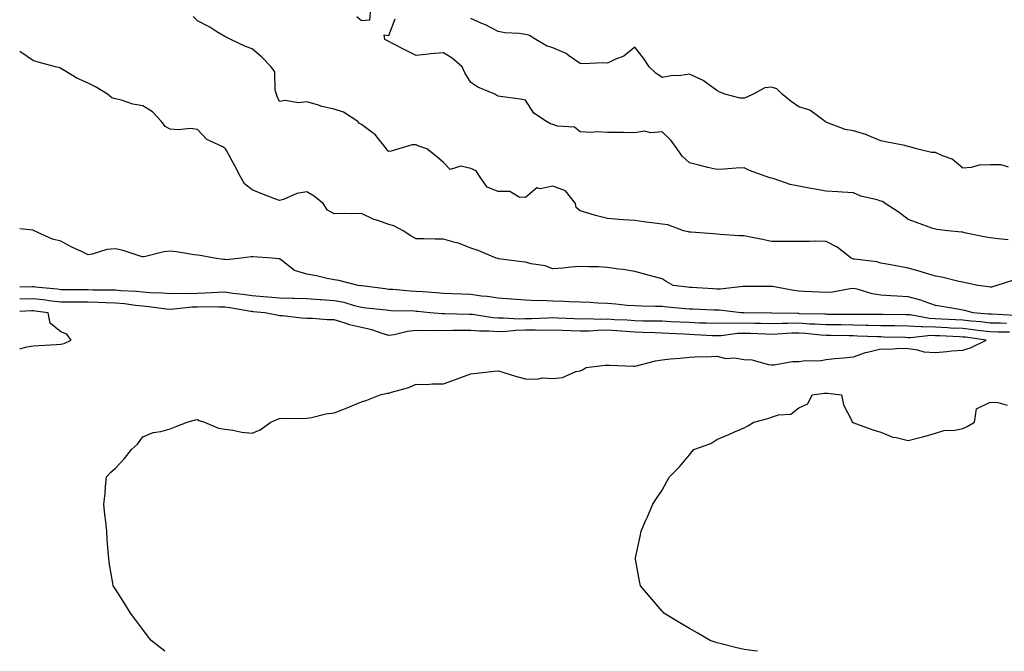
# Model space of a CAD drawing. Units: inches. Extents: x 1034483 to 1037123, y 7329578 to 7332218.
# Drawn here: x 1034483 to 1034843, y 7329578 to 7329809 of the extents above; entities that cross this region are included whole.
import ezdxf

# ---------------------------------------------------------------- set-up
doc = ezdxf.new("R2010")
doc.units = ezdxf.units.IN
doc.header["$MEASUREMENT"] = 0
doc.layers.add('Contour_10347329', color=7, linetype='Continuous', true_color=0x41b326)

msp = doc.modelspace()

# ---------------------------------------------------------------- linework, layer by layer
at = {"layer": 'Contour_10347329'}
for points in [[(1034846.29, 7329713.68, 3178), (1034840.57, 7329711.92, 3178), (1034838.64, 7329711.33, 3178), (1034838.05, 7329711.3, 3178), (1034837.54, 7329711.42, 3178), (1034833.54, 7329711.92, 3178), (1034829.03, 7329712.9, 3178), (1034828.05, 7329713.08, 3178), (1034826.59, 7329713.38, 3178), (1034820.94, 7329714.81, 3178), (1034818.05, 7329715.35, 3178), (1034813.17, 7329716.81, 3178), (1034812.99, 7329716.86, 3178), (1034808.05, 7329718.3, 3178), (1034804.98, 7329718.86, 3178), (1034800.28, 7329719.69, 3178), (1034798.05, 7329720.1, 3178), (1034796.68, 7329720.56, 3178), (1034788.48, 7329721.5, 3178), (1034788.05, 7329721.6, 3178), (1034787.76, 7329721.63, 3178), (1034787.27, 7329721.92, 3178), (1034782.11, 7329725.98, 3178), (1034778.05, 7329728.04, 3178), (1034774.2, 7329728.08, 3178), (1034771.96, 7329728.02, 3178), (1034768.05, 7329728.06, 3178), (1034764.14, 7329728.01, 3178), (1034761.92, 7329728.05, 3178), (1034758.05, 7329728, 3178), (1034754.85, 7329728.72, 3178), (1034750.37, 7329729.59, 3178), (1034748.05, 7329730.09, 3178), (1034746.27, 7329730.14, 3178), (1034739.36, 7329730.61, 3178), (1034738.05, 7329730.64, 3178), (1034736.92, 7329730.79, 3178), (1034728.6, 7329731.37, 3178), (1034728.05, 7329731.43, 3178), (1034727.68, 7329731.54, 3178), (1034725.92, 7329731.92, 3178), (1034720.2, 7329734.06, 3178), (1034718.05, 7329734.33, 3178), (1034715.24, 7329734.73, 3178), (1034711.31, 7329735.19, 3178), (1034708.05, 7329735.68, 3178), (1034703.99, 7329735.99, 3178), (1034702.21, 7329736.08, 3178), (1034698.05, 7329736.4, 3178), (1034693.71, 7329737.59, 3178), (1034691.78, 7329738.19, 3178), (1034688.05, 7329739.27, 3178), (1034686.6, 7329740.46, 3178), (1034686.39, 7329741.92, 3178), (1034682.68, 7329746.55, 3178), (1034678.05, 7329748.26, 3178), (1034673.46, 7329747.34, 3178), (1034672.29, 7329747.68, 3178), (1034668.05, 7329744.09, 3178), (1034665.78, 7329744.19, 3178), (1034662.39, 7329746.26, 3178), (1034658.05, 7329746.31, 3178), (1034654.07, 7329747.94, 3178), (1034651.31, 7329751.92, 3178), (1034650.02, 7329753.89, 3178), (1034648.05, 7329754.77, 3178), (1034644.42, 7329755.55, 3178), (1034640.53, 7329754.4, 3178), (1034638.05, 7329756.89, 3178), (1034635.41, 7329759.28, 3178), (1034631.96, 7329761.92, 3178), (1034629.05, 7329762.93, 3178), (1034628.05, 7329763.35, 3178), (1034626.6, 7329763.36, 3178), (1034621.68, 7329761.92, 3178), (1034618.93, 7329761.05, 3178), (1034618.05, 7329761.01, 3178), (1034617.48, 7329761.36, 3178), (1034617.19, 7329761.92, 3178), (1034613.79, 7329766.17, 3178), (1034613.17, 7329767.03, 3178), (1034612.46, 7329767.51, 3178), (1034608.05, 7329770.83, 3178), (1034607.29, 7329771.16, 3178), (1034606.7, 7329771.92, 3178), (1034601.45, 7329775.31, 3178), (1034598.05, 7329776.51, 3178), (1034593.56, 7329777.43, 3178), (1034591.92, 7329778.04, 3178), (1034588.05, 7329779.1, 3178), (1034584.94, 7329778.82, 3178), (1034580.32, 7329779.66, 3178), (1034578.05, 7329779.29, 3178), (1034577.23, 7329781.09, 3178), (1034577, 7329781.92, 3178), (1034576.53, 7329783.44, 3178), (1034576.31, 7329790.17, 3178), (1034575.06, 7329791.92, 3178), (1034571.64, 7329795.52, 3178), (1034568.05, 7329798.57, 3178), (1034565.57, 7329799.44, 3178), (1034560.32, 7329801.92, 3178), (1034558.79, 7329802.65, 3178), (1034558.05, 7329803.08, 3178), (1034555.18, 7329804.78, 3178), (1034552.54, 7329806.42, 3178), (1034548.05, 7329808.75, 3178), (1034546.51, 7329810.37, 3178)], [(1034611.21, 7329811.92, 3177), (1034610.94, 7329809.03, 3177), (1034608.05, 7329808.75, 3177), (1034606.41, 7329810.27, 3177)], [(1034844.71, 7329728.59, 3177), (1034841.04, 7329728.94, 3177), (1034838.05, 7329729.35, 3177), (1034835.88, 7329729.76, 3177), (1034828.73, 7329731.23, 3177), (1034828.05, 7329731.37, 3177), (1034827.56, 7329731.43, 3177), (1034822.68, 7329731.92, 3177), (1034818.6, 7329732.46, 3177), (1034818.05, 7329732.48, 3177), (1034817.17, 7329732.79, 3177), (1034811.1, 7329734.97, 3177), (1034808.05, 7329736.07, 3177), (1034804.81, 7329738.68, 3177), (1034799.75, 7329741.92, 3177), (1034798.73, 7329742.61, 3177), (1034798.05, 7329742.81, 3177), (1034796.72, 7329743.25, 3177), (1034790.73, 7329744.6, 3177), (1034788.05, 7329745.81, 3177), (1034783.91, 7329746.06, 3177), (1034782.37, 7329746.24, 3177), (1034778.05, 7329746.48, 3177), (1034773.4, 7329747.28, 3177), (1034772.52, 7329747.45, 3177), (1034768.05, 7329748.25, 3177), (1034764.98, 7329748.86, 3177), (1034759.07, 7329750.9, 3177), (1034758.05, 7329751.16, 3177), (1034757.46, 7329751.34, 3177), (1034755.82, 7329751.92, 3177), (1034750.1, 7329753.97, 3177), (1034748.05, 7329754.97, 3177), (1034745.16, 7329754.82, 3177), (1034740.67, 7329754.53, 3177), (1034738.05, 7329754.39, 3177), (1034734.81, 7329755.16, 3177), (1034732, 7329755.86, 3177), (1034728.05, 7329756.79, 3177), (1034725.43, 7329759.3, 3177), (1034723.62, 7329761.92, 3177), (1034721.21, 7329765.08, 3177), (1034718.05, 7329768.18, 3177), (1034713.97, 7329767.83, 3177), (1034711.57, 7329768.4, 3177), (1034708.05, 7329767.76, 3177), (1034703.99, 7329767.86, 3177), (1034702.11, 7329767.86, 3177), (1034698.05, 7329767.96, 3177), (1034694.26, 7329768.14, 3177), (1034692, 7329767.97, 3177), (1034688.05, 7329768.12, 3177), (1034686, 7329769.86, 3177), (1034679.77, 7329770.21, 3177), (1034678.05, 7329770.79, 3177), (1034677.19, 7329771.07, 3177), (1034675.75, 7329771.92, 3177), (1034671.08, 7329774.95, 3177), (1034668.05, 7329779.77, 3177), (1034666.23, 7329780.1, 3177), (1034658.83, 7329781.13, 3177), (1034658.05, 7329781.27, 3177), (1034657.58, 7329781.45, 3177), (1034656.8, 7329781.92, 3177), (1034650.61, 7329784.48, 3177), (1034648.05, 7329786.26, 3177), (1034645.92, 7329789.8, 3177), (1034644.96, 7329791.92, 3177), (1034641.23, 7329795.11, 3177), (1034638.05, 7329797.12, 3177), (1034633.21, 7329796.75, 3177), (1034632.76, 7329796.63, 3177), (1034628.05, 7329796.11, 3177), (1034624.14, 7329798.02, 3177), (1034619.44, 7329800.54, 3177), (1034618.05, 7329801.26, 3177), (1034617.54, 7329801.41, 3177), (1034616.55, 7329801.92, 3177), (1034616.33, 7329803.63, 3177), (1034618.05, 7329803.42, 3177), (1034620.45, 7329809.52, 3177)], [(1034844.79, 7329755.19, 3176), (1034842.17, 7329756.05, 3176), (1034838.05, 7329756.09, 3176), (1034834.03, 7329755.94, 3176), (1034831.21, 7329755.08, 3176), (1034828.05, 7329754.89, 3176), (1034824.24, 7329758.11, 3176), (1034820.65, 7329759.31, 3176), (1034818.05, 7329760.57, 3176), (1034816.68, 7329760.56, 3176), (1034811.16, 7329761.92, 3176), (1034808.77, 7329762.63, 3176), (1034808.05, 7329762.84, 3176), (1034806.86, 7329763.11, 3176), (1034800.45, 7329764.32, 3176), (1034798.05, 7329764.89, 3176), (1034793.11, 7329766.98, 3176), (1034792.95, 7329767.01, 3176), (1034788.05, 7329768.52, 3176), (1034785.08, 7329768.95, 3176), (1034778.38, 7329771.58, 3176), (1034778.05, 7329771.66, 3176), (1034777.89, 7329771.77, 3176), (1034777.78, 7329771.92, 3176), (1034772.17, 7329776.05, 3176), (1034768.05, 7329777.31, 3176), (1034765.34, 7329779.2, 3176), (1034762.03, 7329781.92, 3176), (1034760.04, 7329783.91, 3176), (1034758.05, 7329784.46, 3176), (1034755.71, 7329784.26, 3176), (1034751.41, 7329781.92, 3176), (1034749.12, 7329780.84, 3176), (1034748.05, 7329780.49, 3176), (1034746.59, 7329780.46, 3176), (1034740.96, 7329781.92, 3176), (1034738.97, 7329782.84, 3176), (1034738.05, 7329783.31, 3176), (1034733.05, 7329786.92, 3176), (1034728.05, 7329789.26, 3176), (1034724.96, 7329788.83, 3176), (1034721.33, 7329788.64, 3176), (1034718.05, 7329788.07, 3176), (1034715.73, 7329789.59, 3176), (1034713.34, 7329791.92, 3176), (1034711.23, 7329795.1, 3176), (1034708.05, 7329799.11, 3176), (1034704.12, 7329795.84, 3176), (1034700.82, 7329794.69, 3176), (1034698.05, 7329793.35, 3176), (1034696.53, 7329793.45, 3176), (1034689.22, 7329793.09, 3176), (1034688.05, 7329793.19, 3176), (1034683.87, 7329796.1, 3176), (1034682.95, 7329796.81, 3176), (1034678.05, 7329798.89, 3176), (1034675.76, 7329799.63, 3176), (1034671.92, 7329801.92, 3176), (1034669.55, 7329803.43, 3176), (1034668.05, 7329803.83, 3176), (1034665.76, 7329804.2, 3176), (1034660.53, 7329804.41, 3176), (1034658.05, 7329804.94, 3176), (1034653.48, 7329807.34, 3176), (1034652.11, 7329807.86, 3176), (1034648.05, 7329809.62, 3176)], [(1034847.09, 7329700.97, 3179), (1034838.6, 7329701.37, 3179), (1034838.05, 7329701.39, 3179), (1034837.56, 7329701.44, 3179), (1034831.86, 7329701.92, 3179), (1034828.89, 7329702.75, 3179), (1034828.05, 7329702.91, 3179), (1034826.86, 7329703.1, 3179), (1034820.39, 7329704.26, 3179), (1034818.05, 7329704.63, 3179), (1034813.95, 7329706.03, 3179), (1034812.7, 7329706.56, 3179), (1034808.05, 7329707.76, 3179), (1034804.1, 7329707.97, 3179), (1034801.78, 7329708.18, 3179), (1034798.05, 7329708.4, 3179), (1034794.96, 7329708.83, 3179), (1034789.4, 7329710.57, 3179), (1034788.05, 7329710.83, 3179), (1034786.84, 7329710.7, 3179), (1034780.45, 7329709.52, 3179), (1034778.05, 7329709.32, 3179), (1034775.59, 7329709.45, 3179), (1034770.2, 7329709.76, 3179), (1034768.05, 7329709.88, 3179), (1034766.21, 7329710.08, 3179), (1034758.42, 7329711.54, 3179), (1034758.05, 7329711.59, 3179), (1034757.72, 7329711.59, 3179), (1034748.38, 7329711.59, 3179), (1034748.05, 7329711.6, 3179), (1034747.72, 7329711.6, 3179), (1034739.36, 7329710.61, 3179), (1034738.05, 7329710.61, 3179), (1034736.8, 7329710.67, 3179), (1034728.83, 7329711.13, 3179), (1034728.05, 7329711.17, 3179), (1034727.37, 7329711.24, 3179), (1034722.15, 7329711.92, 3179), (1034719.5, 7329713.36, 3179), (1034718.05, 7329714.34, 3179), (1034714.75, 7329715.23, 3179), (1034712.07, 7329715.94, 3179), (1034708.05, 7329717.01, 3179), (1034703.85, 7329717.72, 3179), (1034702.07, 7329717.9, 3179), (1034698.05, 7329718.5, 3179), (1034694.83, 7329718.7, 3179), (1034691.27, 7329718.69, 3179), (1034688.05, 7329718.87, 3179), (1034684.73, 7329718.6, 3179), (1034681.7, 7329718.28, 3179), (1034678.05, 7329718, 3179), (1034675.24, 7329719.11, 3179), (1034670.12, 7329719.85, 3179), (1034668.05, 7329720.42, 3179), (1034666.68, 7329720.55, 3179), (1034658.26, 7329721.71, 3179), (1034658.05, 7329721.73, 3179), (1034657.89, 7329721.77, 3179), (1034657.37, 7329721.92, 3179), (1034650.78, 7329724.66, 3179), (1034648.05, 7329725.54, 3179), (1034643.52, 7329727.39, 3179), (1034642.37, 7329727.61, 3179), (1034638.05, 7329728.9, 3179), (1034635.04, 7329728.91, 3179), (1034630.94, 7329729.03, 3179), (1034628.05, 7329729.04, 3179), (1034626.16, 7329730.03, 3179), (1034623.34, 7329731.92, 3179), (1034619.92, 7329733.8, 3179), (1034618.05, 7329734.19, 3179), (1034614.4, 7329735.58, 3179), (1034612.37, 7329736.23, 3179), (1034608.05, 7329738.21, 3179), (1034604.3, 7329738.17, 3179), (1034601.74, 7329738.22, 3179), (1034598.05, 7329738.18, 3179), (1034595.59, 7329739.46, 3179), (1034594.09, 7329741.92, 3179), (1034590.78, 7329744.66, 3179), (1034588.05, 7329746.24, 3179), (1034584.36, 7329745.61, 3179), (1034579.5, 7329743.38, 3179), (1034578.05, 7329742.96, 3179), (1034576.31, 7329743.65, 3179), (1034571.64, 7329745.52, 3179), (1034568.05, 7329746.93, 3179), (1034565.26, 7329749.12, 3179), (1034563.62, 7329751.92, 3179), (1034561.78, 7329755.65, 3179), (1034558.64, 7329761.33, 3179), (1034558.32, 7329761.92, 3179), (1034558.23, 7329762.1, 3179), (1034558.05, 7329762.22, 3179), (1034557.33, 7329762.64, 3179), (1034551.47, 7329765.33, 3179), (1034548.05, 7329769.03, 3179), (1034545.55, 7329769.42, 3179), (1034541.08, 7329768.89, 3179), (1034538.05, 7329769.18, 3179), (1034536.19, 7329770.07, 3179), (1034534.92, 7329771.92, 3179), (1034531.6, 7329775.48, 3179), (1034528.05, 7329777.68, 3179), (1034524.4, 7329778.27, 3179), (1034520.28, 7329779.69, 3179), (1034518.05, 7329780.19, 3179), (1034516.76, 7329780.63, 3179), (1034515.1, 7329781.92, 3179), (1034510.78, 7329784.66, 3179), (1034508.05, 7329785.92, 3179), (1034503.91, 7329787.78, 3179), (1034499.5, 7329790.47, 3179), (1034498.05, 7329791.29, 3179), (1034497.68, 7329791.54, 3179), (1034496.08, 7329791.92, 3179), (1034489.81, 7329793.68, 3179), (1034488.05, 7329794.19, 3179), (1034483.44, 7329797.31, 3179), (1034483, 7329797.63, 3179)], [(1034844.09, 7329697.96, 3180), (1034841.92, 7329698.06, 3180), (1034838.05, 7329698.17, 3180), (1034834.67, 7329698.55, 3180), (1034831.12, 7329698.84, 3180), (1034828.05, 7329699.17, 3180), (1034825.43, 7329699.31, 3180), (1034820.37, 7329699.6, 3180), (1034818.05, 7329699.72, 3180), (1034815.92, 7329699.8, 3180), (1034808.85, 7329701.13, 3180), (1034808.05, 7329701.16, 3180), (1034807.31, 7329701.18, 3180), (1034798.69, 7329701.28, 3180), (1034798.05, 7329701.29, 3180), (1034797.44, 7329701.3, 3180), (1034788.64, 7329701.32, 3180), (1034788.05, 7329701.34, 3180), (1034787.48, 7329701.34, 3180), (1034778.62, 7329701.35, 3180), (1034778.05, 7329701.36, 3180), (1034777.52, 7329701.39, 3180), (1034768.38, 7329701.59, 3180), (1034768.05, 7329701.61, 3180), (1034767.74, 7329701.61, 3180), (1034758.17, 7329701.79, 3180), (1034758.05, 7329701.79, 3180), (1034757.93, 7329701.79, 3180), (1034748.11, 7329701.87, 3180), (1034747.99, 7329701.87, 3180), (1034747.01, 7329701.92, 3180), (1034738.99, 7329702.86, 3180), (1034738.05, 7329702.86, 3180), (1034737.05, 7329702.91, 3180), (1034729.34, 7329703.2, 3180), (1034728.05, 7329703.26, 3180), (1034726.55, 7329703.42, 3180), (1034720.1, 7329703.97, 3180), (1034718.05, 7329704.19, 3180), (1034715.69, 7329704.27, 3180), (1034710.47, 7329704.35, 3180), (1034708.05, 7329704.44, 3180), (1034705.34, 7329704.64, 3180), (1034701.16, 7329705.04, 3180), (1034698.05, 7329705.26, 3180), (1034694.51, 7329705.45, 3180), (1034691.78, 7329705.65, 3180), (1034688.05, 7329705.84, 3180), (1034684.03, 7329705.95, 3180), (1034682.21, 7329706.07, 3180), (1034678.05, 7329706.18, 3180), (1034673.62, 7329706.36, 3180), (1034672.37, 7329706.24, 3180), (1034668.05, 7329706.48, 3180), (1034663.11, 7329706.87, 3180), (1034663.01, 7329706.88, 3180), (1034658.05, 7329707.24, 3180), (1034654.05, 7329707.93, 3180), (1034651.94, 7329708.04, 3180), (1034648.05, 7329708.59, 3180), (1034644.83, 7329708.69, 3180), (1034641.1, 7329708.87, 3180), (1034638.05, 7329708.98, 3180), (1034635.35, 7329709.22, 3180), (1034630.39, 7329709.57, 3180), (1034628.05, 7329709.77, 3180), (1034626, 7329709.87, 3180), (1034619.57, 7329710.39, 3180), (1034618.05, 7329710.48, 3180), (1034616.76, 7329710.63, 3180), (1034608.17, 7329711.8, 3180), (1034608.05, 7329711.82, 3180), (1034607.97, 7329711.84, 3180), (1034606.84, 7329711.92, 3180), (1034599.83, 7329713.7, 3180), (1034598.05, 7329713.94, 3180), (1034595.51, 7329714.46, 3180), (1034591.57, 7329715.43, 3180), (1034588.05, 7329716.09, 3180), (1034583.52, 7329717.38, 3180), (1034578.95, 7329721.02, 3180), (1034578.05, 7329721.62, 3180), (1034577.82, 7329721.69, 3180), (1034575.35, 7329721.92, 3180), (1034568.48, 7329722.34, 3180), (1034568.05, 7329722.38, 3180), (1034567.64, 7329722.34, 3180), (1034564.07, 7329721.92, 3180), (1034558.64, 7329721.34, 3180), (1034558.05, 7329721.42, 3180), (1034557.52, 7329721.4, 3180), (1034554.32, 7329721.92, 3180), (1034548.99, 7329722.86, 3180), (1034548.05, 7329722.98, 3180), (1034546.86, 7329723.11, 3180), (1034540.37, 7329724.25, 3180), (1034538.05, 7329724.46, 3180), (1034535.78, 7329724.19, 3180), (1034528.6, 7329722.46, 3180), (1034528.05, 7329722.38, 3180), (1034527.44, 7329722.53, 3180), (1034520.88, 7329724.75, 3180), (1034518.05, 7329725.28, 3180), (1034514.92, 7329725.05, 3180), (1034509.46, 7329723.33, 3180), (1034508.05, 7329723.17, 3180), (1034505.63, 7329724.34, 3180), (1034502.09, 7329725.96, 3180), (1034498.05, 7329728.14, 3180), (1034494.98, 7329728.86, 3180), (1034488.28, 7329731.92, 3180), (1034488.17, 7329732.05, 3180), (1034488.05, 7329732.01, 3180), (1034487.85, 7329732.11, 3180), (1034483, 7329732.64, 3180)], [(1034845.14, 7329694.83, 3181), (1034841, 7329694.86, 3181), (1034838.05, 7329694.95, 3181), (1034834.63, 7329695.33, 3181), (1034831.84, 7329695.71, 3181), (1034828.05, 7329696.11, 3181), (1034823.64, 7329696.34, 3181), (1034822.52, 7329696.39, 3181), (1034818.05, 7329696.63, 3181), (1034813.17, 7329696.79, 3181), (1034812.89, 7329696.76, 3181), (1034808.05, 7329696.99, 3181), (1034803.21, 7329697.09, 3181), (1034802.87, 7329697.09, 3181), (1034798.05, 7329697.18, 3181), (1034793.42, 7329697.29, 3181), (1034792.68, 7329697.29, 3181), (1034788.05, 7329697.39, 3181), (1034783.58, 7329697.45, 3181), (1034782.52, 7329697.45, 3181), (1034778.05, 7329697.51, 3181), (1034773.91, 7329697.77, 3181), (1034772.15, 7329697.81, 3181), (1034768.05, 7329698.06, 3181), (1034764.09, 7329697.96, 3181), (1034761.98, 7329698, 3181), (1034758.05, 7329697.9, 3181), (1034754.12, 7329698, 3181), (1034751.96, 7329698.02, 3181), (1034748.05, 7329698.12, 3181), (1034744.12, 7329697.98, 3181), (1034741.86, 7329698.11, 3181), (1034738.05, 7329697.95, 3181), (1034734.24, 7329698.11, 3181), (1034731.8, 7329698.17, 3181), (1034728.05, 7329698.32, 3181), (1034724.61, 7329698.49, 3181), (1034721.33, 7329698.64, 3181), (1034718.05, 7329698.8, 3181), (1034715, 7329698.87, 3181), (1034711.08, 7329698.9, 3181), (1034708.05, 7329698.97, 3181), (1034705.28, 7329699.16, 3181), (1034700.61, 7329699.36, 3181), (1034698.05, 7329699.53, 3181), (1034695.61, 7329699.48, 3181), (1034690.3, 7329699.67, 3181), (1034688.05, 7329699.63, 3181), (1034685.84, 7329699.71, 3181), (1034680.02, 7329699.94, 3181), (1034678.05, 7329700.02, 3181), (1034676.12, 7329699.99, 3181), (1034670.28, 7329699.7, 3181), (1034668.05, 7329699.67, 3181), (1034665.75, 7329699.62, 3181), (1034660.02, 7329699.95, 3181), (1034658.05, 7329699.89, 3181), (1034656.16, 7329700.04, 3181), (1034648.67, 7329701.3, 3181), (1034648.05, 7329701.35, 3181), (1034647.48, 7329701.35, 3181), (1034638.46, 7329701.51, 3181), (1034638.05, 7329701.51, 3181), (1034637.64, 7329701.52, 3181), (1034633.15, 7329701.92, 3181), (1034628.52, 7329702.39, 3181), (1034628.05, 7329702.43, 3181), (1034627.52, 7329702.46, 3181), (1034618.83, 7329702.69, 3181), (1034618.05, 7329702.74, 3181), (1034617.11, 7329702.85, 3181), (1034609.77, 7329703.65, 3181), (1034608.05, 7329703.86, 3181), (1034605.53, 7329704.44, 3181), (1034601.78, 7329705.66, 3181), (1034598.05, 7329706.32, 3181), (1034593.34, 7329706.64, 3181), (1034592.8, 7329706.67, 3181), (1034588.05, 7329706.99, 3181), (1034583.28, 7329707.16, 3181), (1034582.82, 7329707.16, 3181), (1034578.05, 7329707.32, 3181), (1034573.79, 7329707.66, 3181), (1034572.21, 7329707.76, 3181), (1034568.05, 7329708.08, 3181), (1034564.71, 7329708.58, 3181), (1034560.98, 7329709, 3181), (1034558.05, 7329709.41, 3181), (1034555.47, 7329709.35, 3181), (1034550.9, 7329709.07, 3181), (1034548.05, 7329709.01, 3181), (1034545.02, 7329708.9, 3181), (1034540.96, 7329709.01, 3181), (1034538.05, 7329708.89, 3181), (1034535.26, 7329709.12, 3181), (1034530.75, 7329709.22, 3181), (1034528.05, 7329709.42, 3181), (1034525.78, 7329709.66, 3181), (1034519.96, 7329710.01, 3181), (1034518.05, 7329710.2, 3181), (1034516.37, 7329710.24, 3181), (1034509.73, 7329710.24, 3181), (1034508.05, 7329710.27, 3181), (1034506.41, 7329710.28, 3181), (1034499.61, 7329710.37, 3181), (1034498.05, 7329710.38, 3181), (1034496.66, 7329710.54, 3181), (1034488.66, 7329711.32, 3181), (1034488.05, 7329711.39, 3181), (1034487.5, 7329711.37, 3181), (1034483, 7329711.27, 3181)], [(1034536.15, 7329578, 3182), (1034535.06, 7329578.93, 3182), (1034531.12, 7329581.92, 3182), (1034529.79, 7329583.65, 3182), (1034528.05, 7329585.99, 3182), (1034525.51, 7329589.39, 3182), (1034523.58, 7329591.92, 3182), (1034521.49, 7329595.36, 3182), (1034518.05, 7329600.75, 3182), (1034517.56, 7329601.43, 3182), (1034517.23, 7329601.92, 3182), (1034517.07, 7329602.89, 3182), (1034515.9, 7329609.76, 3182), (1034515.57, 7329611.92, 3182), (1034515.43, 7329614.54, 3182), (1034515, 7329618.88, 3182), (1034514.85, 7329621.92, 3182), (1034514.53, 7329625.44, 3182), (1034514.16, 7329628.03, 3182), (1034513.83, 7329631.92, 3182), (1034514.26, 7329635.71, 3182), (1034514.44, 7329638.3, 3182), (1034514.81, 7329641.92, 3182), (1034516.37, 7329643.61, 3182), (1034518.05, 7329645.06, 3182), (1034521.37, 7329648.6, 3182), (1034523.91, 7329651.92, 3182), (1034526.1, 7329653.87, 3182), (1034528.05, 7329656.49, 3182), (1034531.84, 7329658.12, 3182), (1034534.59, 7329658.47, 3182), (1034538.05, 7329659.44, 3182), (1034539.85, 7329660.12, 3182), (1034544.34, 7329661.92, 3182), (1034547.17, 7329662.79, 3182), (1034548.05, 7329662.81, 3182), (1034548.62, 7329662.48, 3182), (1034550.61, 7329661.92, 3182), (1034555.76, 7329659.63, 3182), (1034558.05, 7329659.29, 3182), (1034561, 7329658.98, 3182), (1034564.34, 7329658.2, 3182), (1034568.05, 7329657.9, 3182), (1034570.94, 7329659.03, 3182), (1034574.92, 7329661.92, 3182), (1034577.05, 7329662.91, 3182), (1034578.05, 7329663.27, 3182), (1034579.5, 7329663.37, 3182), (1034586.72, 7329663.25, 3182), (1034588.05, 7329663.34, 3182), (1034589.75, 7329663.61, 3182), (1034595.02, 7329664.95, 3182), (1034598.05, 7329665.35, 3182), (1034602.8, 7329667.17, 3182), (1034603.67, 7329667.55, 3182), (1034608.05, 7329669.32, 3182), (1034610, 7329669.97, 3182), (1034614.96, 7329671.92, 3182), (1034617.5, 7329672.47, 3182), (1034618.05, 7329672.54, 3182), (1034619.01, 7329672.88, 3182), (1034625.45, 7329674.51, 3182), (1034628.05, 7329675.75, 3182), (1034631.8, 7329675.68, 3182), (1034634.03, 7329675.93, 3182), (1034638.05, 7329675.88, 3182), (1034642.42, 7329677.55, 3182), (1034644.36, 7329678.23, 3182), (1034648.05, 7329679.58, 3182), (1034650.2, 7329679.77, 3182), (1034656.66, 7329680.53, 3182), (1034658.05, 7329680.66, 3182), (1034659.79, 7329680.18, 3182), (1034664.73, 7329678.59, 3182), (1034668.05, 7329677.8, 3182), (1034672.31, 7329677.65, 3182), (1034674.2, 7329678.07, 3182), (1034678.05, 7329677.84, 3182), (1034681.68, 7329678.29, 3182), (1034686.51, 7329680.39, 3182), (1034688.05, 7329680.72, 3182), (1034688.91, 7329681.06, 3182), (1034690.26, 7329681.92, 3182), (1034697.21, 7329682.76, 3182), (1034698.05, 7329682.73, 3182), (1034698.93, 7329682.8, 3182), (1034707.6, 7329682.37, 3182), (1034708.05, 7329682.42, 3182), (1034708.67, 7329682.55, 3182), (1034715.67, 7329684.31, 3182), (1034718.05, 7329684.72, 3182), (1034721.17, 7329685.05, 3182), (1034724.71, 7329685.26, 3182), (1034728.05, 7329685.65, 3182), (1034732.01, 7329685.89, 3182), (1034734.22, 7329685.75, 3182), (1034738.05, 7329686.07, 3182), (1034741.37, 7329685.24, 3182), (1034744.59, 7329685.38, 3182), (1034748.05, 7329684.85, 3182), (1034750.84, 7329684.7, 3182), (1034757.03, 7329682.94, 3182), (1034758.05, 7329682.86, 3182), (1034758.95, 7329682.82, 3182), (1034765.82, 7329684.14, 3182), (1034768.05, 7329684.08, 3182), (1034770.57, 7329684.44, 3182), (1034775.61, 7329684.36, 3182), (1034778.05, 7329684.86, 3182), (1034781.29, 7329685.16, 3182), (1034784.55, 7329685.43, 3182), (1034788.05, 7329685.75, 3182), (1034792.54, 7329687.43, 3182), (1034793.73, 7329687.6, 3182), (1034798.05, 7329688.74, 3182), (1034801.35, 7329688.62, 3182), (1034805.06, 7329688.94, 3182), (1034808.05, 7329688.8, 3182), (1034811.57, 7329688.41, 3182), (1034813.79, 7329687.67, 3182), (1034818.05, 7329687.38, 3182), (1034822.29, 7329687.69, 3182), (1034824.07, 7329687.93, 3182), (1034828.05, 7329688.25, 3182), (1034830.94, 7329689.03, 3182), (1034836.68, 7329691.92, 3182), (1034829.07, 7329692.95, 3182), (1034828.05, 7329693.05, 3182), (1034826.86, 7329693.11, 3182), (1034819.57, 7329693.45, 3182), (1034818.05, 7329693.53, 3182), (1034816.39, 7329693.59, 3182), (1034808.91, 7329692.77, 3182), (1034808.05, 7329692.81, 3182), (1034807.13, 7329692.83, 3182), (1034799.18, 7329693.05, 3182), (1034798.05, 7329693.07, 3182), (1034796.88, 7329693.1, 3182), (1034789.53, 7329693.4, 3182), (1034788.05, 7329693.44, 3182), (1034786.51, 7329693.46, 3182), (1034779.75, 7329693.62, 3182), (1034778.05, 7329693.65, 3182), (1034776.19, 7329693.77, 3182), (1034770.49, 7329694.36, 3182), (1034768.05, 7329694.51, 3182), (1034765.53, 7329694.44, 3182), (1034760.2, 7329694.06, 3182), (1034758.05, 7329694, 3182), (1034755.9, 7329694.06, 3182), (1034750.45, 7329694.31, 3182), (1034748.05, 7329694.38, 3182), (1034745.67, 7329694.29, 3182), (1034739.63, 7329693.5, 3182), (1034738.05, 7329693.43, 3182), (1034736.47, 7329693.5, 3182), (1034730.02, 7329693.9, 3182), (1034728.05, 7329693.98, 3182), (1034725.88, 7329694.09, 3182), (1034720.51, 7329694.39, 3182), (1034718.05, 7329694.51, 3182), (1034715.39, 7329694.58, 3182), (1034710.88, 7329694.75, 3182), (1034708.05, 7329694.82, 3182), (1034704.94, 7329695.03, 3182), (1034701.45, 7329695.32, 3182), (1034698.05, 7329695.54, 3182), (1034694.5, 7329695.47, 3182), (1034691.35, 7329695.22, 3182), (1034688.05, 7329695.14, 3182), (1034684.71, 7329695.27, 3182), (1034681.53, 7329695.39, 3182), (1034678.05, 7329695.53, 3182), (1034674.5, 7329695.48, 3182), (1034671.68, 7329695.55, 3182), (1034668.05, 7329695.5, 3182), (1034664.55, 7329695.42, 3182), (1034661.17, 7329695.04, 3182), (1034658.05, 7329694.95, 3182), (1034654.77, 7329695.2, 3182), (1034651.31, 7329695.19, 3182), (1034648.05, 7329695.48, 3182), (1034644.51, 7329695.46, 3182), (1034641.51, 7329695.38, 3182), (1034638.05, 7329695.36, 3182), (1034634.53, 7329695.44, 3182), (1034631.45, 7329695.32, 3182), (1034628.05, 7329695.41, 3182), (1034624.87, 7329695.1, 3182), (1034620, 7329693.88, 3182), (1034618.05, 7329693.63, 3182), (1034615.69, 7329694.28, 3182), (1034611.84, 7329695.71, 3182), (1034608.05, 7329696.52, 3182), (1034603.66, 7329697.52, 3182), (1034601.74, 7329698.23, 3182), (1034598.05, 7329699.3, 3182), (1034595.47, 7329699.34, 3182), (1034590.16, 7329699.82, 3182), (1034588.05, 7329699.86, 3182), (1034586.06, 7329699.92, 3182), (1034579.14, 7329700.82, 3182), (1034578.05, 7329700.86, 3182), (1034577.13, 7329701, 3182), (1034572.64, 7329701.92, 3182), (1034568.42, 7329702.3, 3182), (1034568.05, 7329702.33, 3182), (1034567.56, 7329702.4, 3182), (1034559.91, 7329703.77, 3182), (1034558.05, 7329704.02, 3182), (1034556, 7329703.98, 3182), (1034550.2, 7329704.06, 3182), (1034548.05, 7329704.01, 3182), (1034546.04, 7329703.94, 3182), (1034539.36, 7329703.23, 3182), (1034538.05, 7329703.17, 3182), (1034536.68, 7329703.28, 3182), (1034530.26, 7329704.13, 3182), (1034528.05, 7329704.29, 3182), (1034525.39, 7329704.58, 3182), (1034521.29, 7329705.17, 3182), (1034518.05, 7329705.48, 3182), (1034514.42, 7329705.56, 3182), (1034511.8, 7329705.67, 3182), (1034508.05, 7329705.75, 3182), (1034504.18, 7329705.78, 3182), (1034501.92, 7329705.79, 3182), (1034498.05, 7329705.82, 3182), (1034493.62, 7329706.35, 3182), (1034492.62, 7329706.49, 3182), (1034488.05, 7329707.02, 3182), (1034483.11, 7329706.86, 3182), (1034483, 7329706.85, 3182)], [(1034483, 7329688.76, 3183), (1034485.63, 7329689.49, 3183), (1034488.05, 7329689.83, 3183), (1034490, 7329689.98, 3183), (1034496.47, 7329690.35, 3183), (1034498.05, 7329690.46, 3183), (1034499.28, 7329690.68, 3183), (1034501.82, 7329691.92, 3183), (1034500.2, 7329694.07, 3183), (1034498.05, 7329694.99, 3183), (1034494.2, 7329698.08, 3183), (1034493.38, 7329701.92, 3183), (1034488.69, 7329702.57, 3183), (1034488.05, 7329702.64, 3183), (1034487.35, 7329702.62, 3183), (1034483, 7329702.43, 3183)], [(1034752.96, 7329578, 3181), (1034751.78, 7329578.19, 3181), (1034748.05, 7329578.66, 3181), (1034745.39, 7329579.27, 3181), (1034739.16, 7329580.8, 3181), (1034738.05, 7329581.07, 3181), (1034737.44, 7329581.3, 3181), (1034735.69, 7329581.92, 3181), (1034730.88, 7329584.75, 3181), (1034728.05, 7329586.36, 3181), (1034724.61, 7329588.48, 3181), (1034718.71, 7329591.92, 3181), (1034718.4, 7329592.28, 3181), (1034718.05, 7329592.7, 3181), (1034713.79, 7329597.67, 3181), (1034710.12, 7329601.92, 3181), (1034709.81, 7329603.67, 3181), (1034708.28, 7329611.69, 3181), (1034708.25, 7329611.92, 3181), (1034708.28, 7329612.16, 3181), (1034709.98, 7329619.99, 3181), (1034710.37, 7329621.92, 3181), (1034712.15, 7329626.03, 3181), (1034712.7, 7329627.27, 3181), (1034714.65, 7329631.92, 3181), (1034715.98, 7329633.99, 3181), (1034718.05, 7329637.01, 3181), (1034719.83, 7329640.14, 3181), (1034720.78, 7329641.92, 3181), (1034724.38, 7329645.59, 3181), (1034728.05, 7329649.93, 3181), (1034728.95, 7329651.01, 3181), (1034729.69, 7329651.92, 3181), (1034735.92, 7329654.04, 3181), (1034738.05, 7329655.48, 3181), (1034742.54, 7329657.42, 3181), (1034744.36, 7329658.22, 3181), (1034748.05, 7329659.86, 3181), (1034749.46, 7329660.52, 3181), (1034751.66, 7329661.92, 3181), (1034756.74, 7329663.23, 3181), (1034758.05, 7329663.68, 3181), (1034760.69, 7329664.55, 3181), (1034765.14, 7329664.83, 3181), (1034768.05, 7329667.09, 3181), (1034771.35, 7329668.61, 3181), (1034773.03, 7329671.92, 3181), (1034777.48, 7329672.49, 3181), (1034778.05, 7329672.52, 3181), (1034778.64, 7329672.51, 3181), (1034783.66, 7329671.92, 3181), (1034784.42, 7329668.28, 3181), (1034787.35, 7329662.61, 3181), (1034787.6, 7329661.92, 3181), (1034787.91, 7329661.79, 3181), (1034788.05, 7329661.77, 3181), (1034788.28, 7329661.69, 3181), (1034795.16, 7329659.03, 3181), (1034798.05, 7329658.26, 3181), (1034802.52, 7329656.4, 3181), (1034803.66, 7329656.31, 3181), (1034808.05, 7329655.21, 3181), (1034812.41, 7329656.27, 3181), (1034813.52, 7329656.46, 3181), (1034818.05, 7329657.8, 3181), (1034821.14, 7329658.84, 3181), (1034825.14, 7329659, 3181), (1034828.05, 7329659.62, 3181), (1034829.73, 7329660.24, 3181), (1034832.42, 7329661.92, 3181), (1034833.17, 7329666.8, 3181), (1034838.05, 7329669.16, 3181), (1034840.86, 7329669.12, 3181), (1034844.28, 7329668.16, 3181)]]:
    msp.add_polyline3d(points, dxfattribs=at)

doc.saveas('drawing.dxf')
